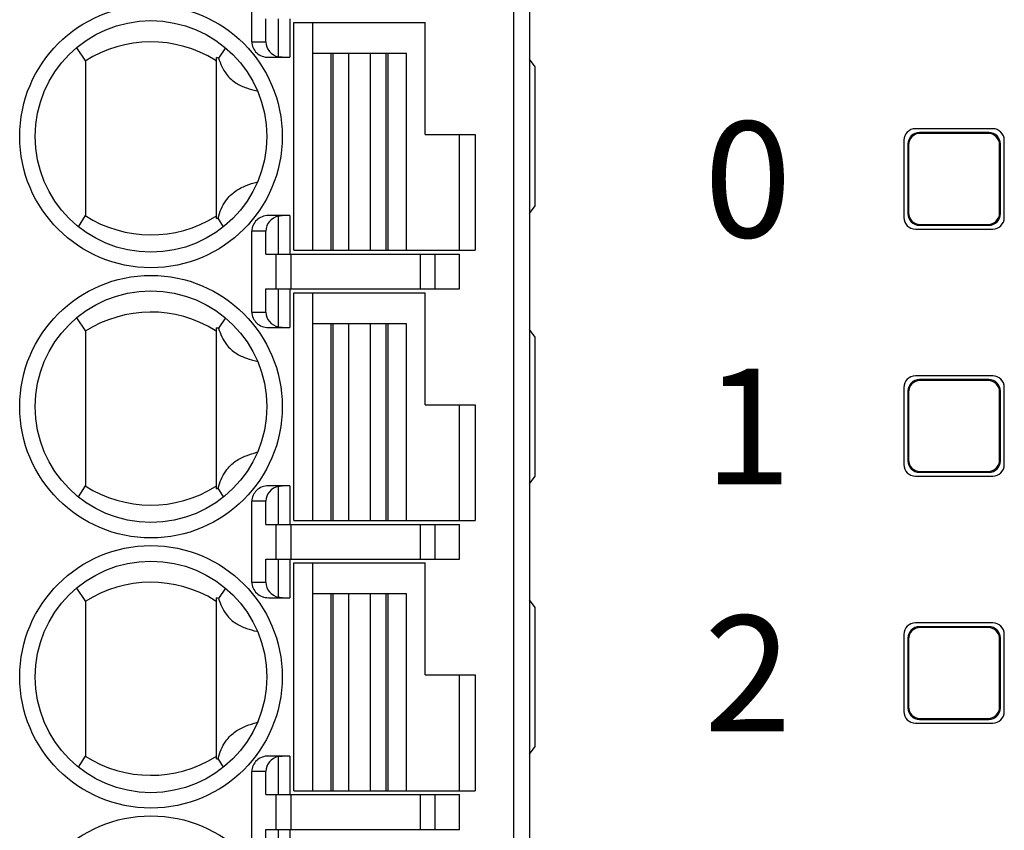
# Model space of a CAD drawing. Units: millimetres. Extents: x 2715 to 3306, y 1292 to 1708.
# Drawn here: x 2956 to 2968, y 1486 to 1497 of the extents above; entities that cross this region are included whole.
import ezdxf

# ---------------------------------------------------------------- set-up
doc = ezdxf.new("R2010")
doc.units = ezdxf.units.MM
doc.header["$MEASUREMENT"] = 0
doc.layers.add('_', color=7, linetype='Continuous')

msp = doc.modelspace()

# ---------------------------------------------------------------- linework, layer by layer
at = {"color": 0, "linetype": 'Continuous'}
for p, q in [((2962.145780786445, 1468.666131390566), (2962.145780786445, 1504.366131390566)), ((2962.345780786445, 1504.166131390566), (2962.345780786445, 1468.866131390566)), ((2958.752769044545, 1496.491131390566), (2958.752769044545, 1497.541131390566)), ((2958.934754161645, 1496.491131390566), (2958.934754161645, 1496.791131390566)), ((2959.095780786445, 1496.297147312666), (2959.095780786445, 1496.791131390566)), ((2959.245780786445, 1496.791131390566), (2959.245780786445, 1496.291131390566)), ((2959.295780786445, 1496.741131390566), (2960.995780786445, 1496.741131390566)), ((2959.295780786445, 1493.791131390566), (2959.295780786445, 1496.741131390566)), ((2959.539962794845, 1496.341131390566), (2959.539962997045, 1496.741131390566)), ((2960.995780786445, 1495.291131390566), (2960.995780786445, 1496.741131390566)), ((2958.752769044545, 1496.491131390566), (2958.934754161645, 1496.491131390566)), ((2956.482712772245, 1496.416131390566), (2956.595780786445, 1496.242188329866)), ((2958.408848800645, 1496.416131390566), (2958.321169320045, 1496.281246016566)), ((2959.539877494845, 1493.791131390566), (2959.539962127245, 1496.341131390566)), ((2960.755805762545, 1496.341131390566), (2959.539962794845, 1496.341131390566)), ((2959.775635943645, 1496.341131390566), (2959.775635943645, 1493.791131390566)), ((2959.804457498745, 1493.791131390566), (2959.804457498745, 1496.341131390566)), ((2960.004335442245, 1496.341131390566), (2960.004335442245, 1493.791131390566)), ((2960.287227050945, 1493.791131390566), (2960.287227050945, 1496.341131390566)), ((2960.487104993345, 1496.341131390566), (2960.487104993345, 1493.791131390566)), ((2960.515908838945, 1493.791131390566), (2960.515908838945, 1496.341131390566)), ((2960.755805768445, 1493.791131390566), (2960.755805762545, 1496.341131390566)), ((2956.595780786445, 1496.242188329866), (2956.595780786445, 1494.240188329866)), ((2958.295780786445, 1494.202563318566), (2958.295780786445, 1496.288452489366)), ((2958.965604599045, 1496.291131390566), (2959.245780786445, 1496.291131390566)), ((2962.420841350145, 1496.166131390566), (2962.345780786445, 1496.266131390566)), ((2962.420841350145, 1494.366131390566), (2962.420841350145, 1496.166131390566)), ((2958.817609376945, 1495.856629276066), (2958.825373062645, 1495.854965112066)), ((2958.817619901645, 1495.856886691266), (2958.825373062645, 1495.854965112066)), ((2968.345780786445, 1495.366131390566), (2967.345780786445, 1495.366131390566)), ((2960.995780786445, 1495.291131390566), (2961.645780786445, 1495.291131390566)), ((2961.441962997045, 1493.791131390566), (2961.441962997045, 1495.291131390566)), ((2961.645780786445, 1495.291131390566), (2961.645780786445, 1493.791131390566)), ((2967.195780786445, 1495.216131390566), (2967.195780786445, 1494.216131390566)), ((2968.295782842645, 1495.316131390566), (2967.395778730345, 1495.316131390566)), ((2968.285310771445, 1495.305659319366), (2967.406250801545, 1495.305659319366)), ((2968.495780786445, 1494.216131390566), (2968.495780786445, 1495.216131390566)), ((2967.245780786445, 1495.166133446666), (2967.245780786445, 1494.266129334366)), ((2967.256252857645, 1495.155661375466), (2967.256252857645, 1494.276601405566)), ((2968.435308715245, 1494.276601405566), (2968.435308715245, 1495.155661375466)), ((2968.445780786445, 1494.266129334366), (2968.445780786445, 1495.166133446666)), ((2958.816839409945, 1494.675122787866), (2958.825373062645, 1494.677297669066)), ((2958.816853318845, 1494.674836334566), (2958.825373062645, 1494.677297669066)), ((2962.345780786445, 1494.266131390566), (2962.420841350145, 1494.366131390566)), ((2956.507111184945, 1494.096130853366), (2956.595780786445, 1494.240188329866)), ((2958.384450057345, 1494.096131390566), (2958.314825724445, 1494.209246883666)), ((2959.245780786445, 1494.241131390566), (2958.965604599045, 1494.241131390566)), ((2959.095780786445, 1493.741131390566), (2959.095780786445, 1494.235115468466)), ((2959.245780786445, 1494.241131390566), (2959.245780786445, 1493.741131390566)), ((2967.345780786445, 1494.066131390566), (2968.345780786445, 1494.066131390566)), ((2967.395778730345, 1494.116131390566), (2968.295782842645, 1494.116131390566)), ((2967.406250801545, 1494.126603461766), (2968.285310771445, 1494.126603461766)), ((2958.934754161645, 1494.041131390566), (2958.752769044545, 1494.041131390566)), ((2958.752769044545, 1492.991131390566), (2958.752769044545, 1494.041131390566)), ((2958.934754161645, 1493.741131390566), (2958.934754161645, 1494.041131390566)), ((2959.295780786445, 1493.791131390566), (2961.645780786445, 1493.791131390566)), ((2958.934754161645, 1493.741131390566), (2961.438790342445, 1493.741131390566)), ((2959.068842262345, 1493.291131390566), (2959.068842262345, 1493.741131390566)), ((2959.256780786445, 1493.741131390566), (2959.256780786445, 1493.291131390566)), ((2960.934780786445, 1493.291131390566), (2960.934780786445, 1493.741131390566)), ((2961.122719310645, 1493.741131390566), (2961.122719310645, 1493.291131390566)), ((2961.438790342445, 1493.291131390566), (2961.438790342445, 1493.741131390566)), ((2958.934754161645, 1493.291131390566), (2961.438790342445, 1493.291131390566)), ((2958.934754161645, 1492.991131390566), (2958.934754161645, 1493.291131390566)), ((2959.095780786445, 1492.797147312666), (2959.095780786445, 1493.291131390566)), ((2959.245780786445, 1493.291131390566), (2959.245780786445, 1492.791131390566)), ((2959.295780786445, 1493.241131390566), (2960.995780786445, 1493.241131390566)), ((2959.295780786445, 1490.291131390566), (2959.295780786445, 1493.241131390566)), ((2959.539962794845, 1492.841131390566), (2959.539962997045, 1493.241131390566)), ((2960.995780786445, 1491.791131390566), (2960.995780786445, 1493.241131390566)), ((2956.482712772245, 1492.916131390566), (2956.595780786445, 1492.742188329866)), ((2958.408848800645, 1492.916131390566), (2958.321169320045, 1492.781246016566)), ((2958.752769044545, 1492.991131390566), (2958.934754161645, 1492.991131390566)), ((2958.295780786445, 1490.702563318566), (2958.295780786445, 1492.788452489366)), ((2958.965604599045, 1492.791131390566), (2959.245780786445, 1492.791131390566)), ((2959.539877494845, 1490.291131390566), (2959.539962127245, 1492.841131390566)), ((2960.755805762545, 1492.841131390566), (2959.539962794845, 1492.841131390566)), ((2959.775635943645, 1492.841131390566), (2959.775635943645, 1490.291131390566)), ((2959.804457498745, 1490.291131390566), (2959.804457498745, 1492.841131390566)), ((2960.004335442245, 1492.841131390566), (2960.004335442245, 1490.291131390566)), ((2960.287227050945, 1490.291131390566), (2960.287227050945, 1492.841131390566)), ((2960.487104993345, 1492.841131390566), (2960.487104993345, 1490.291131390566)), ((2960.515908838945, 1490.291131390566), (2960.515908838945, 1492.841131390566)), ((2960.755805768445, 1490.291131390566), (2960.755805762545, 1492.841131390566)), ((2956.595780786445, 1492.742188329866), (2956.595780786445, 1490.740188329866)), ((2962.420841350145, 1492.666131390566), (2962.345780786445, 1492.766131390566)), ((2962.420841350145, 1490.866131390566), (2962.420841350145, 1492.666131390566)), ((2958.817609376945, 1492.356629276066), (2958.825373062645, 1492.354965112066)), ((2958.817619901645, 1492.356886691266), (2958.825373062645, 1492.354965112066)), ((2968.345780786445, 1492.166131390566), (2967.345780786445, 1492.166131390566)), ((2967.195780786445, 1492.016131390566), (2967.195780786445, 1491.016131390566)), ((2968.295782842645, 1492.116131390566), (2967.395778730345, 1492.116131390566)), ((2968.285310771445, 1492.105659319366), (2967.406250801545, 1492.105659319366)), ((2968.495780786445, 1491.016131390566), (2968.495780786445, 1492.016131390566)), ((2967.245780786445, 1491.966133446666), (2967.245780786445, 1491.066129334366)), ((2967.256252857645, 1491.955661375466), (2967.256252857645, 1491.076601405566)), ((2968.435308715245, 1491.076601405566), (2968.435308715245, 1491.955661375466)), ((2968.445780786445, 1491.066129334366), (2968.445780786445, 1491.966133446666)), ((2960.995780786445, 1491.791131390566), (2961.645780786445, 1491.791131390566)), ((2961.441962997045, 1490.291131390566), (2961.441962997045, 1491.791131390566)), ((2961.645780786445, 1491.791131390566), (2961.645780786445, 1490.291131390566)), ((2958.816839409945, 1491.175122787866), (2958.825373062645, 1491.177297669066)), ((2958.816853318845, 1491.174836334566), (2958.825373062645, 1491.177297669066)), ((2962.345780786445, 1490.766131390566), (2962.420841350145, 1490.866131390566)), ((2967.345780786445, 1490.866131390566), (2968.345780786445, 1490.866131390566)), ((2967.395778730345, 1490.916131390566), (2968.295782842645, 1490.916131390566)), ((2967.406250801545, 1490.926603461766), (2968.285310771445, 1490.926603461766)), ((2956.507111184945, 1490.596130853366), (2956.595780786445, 1490.740188329866)), ((2959.245780786445, 1490.741131390566), (2958.965604599045, 1490.741131390566)), ((2959.095780786445, 1490.241131390566), (2959.095780786445, 1490.735115468466)), ((2959.245780786445, 1490.741131390566), (2959.245780786445, 1490.241131390566)), ((2958.384450057345, 1490.596131390566), (2958.314825724445, 1490.709246883666)), ((2958.934754161645, 1490.541131390566), (2958.752769044545, 1490.541131390566)), ((2958.752769044545, 1489.491131390566), (2958.752769044545, 1490.541131390566)), ((2958.934754161645, 1490.241131390566), (2958.934754161645, 1490.541131390566)), ((2958.934754161645, 1490.241131390566), (2961.438790342445, 1490.241131390566)), ((2959.068842262345, 1489.791131390566), (2959.068842262345, 1490.241131390566)), ((2959.256780786445, 1490.241131390566), (2959.256780786445, 1489.791131390566)), ((2959.295780786445, 1490.291131390566), (2961.645780786445, 1490.291131390566)), ((2960.934780786445, 1489.791131390566), (2960.934780786445, 1490.241131390566)), ((2961.122719310645, 1490.241131390566), (2961.122719310645, 1489.791131390566)), ((2961.438790342445, 1489.791131390566), (2961.438790342445, 1490.241131390566)), ((2958.934754161645, 1489.791131390566), (2961.438790342445, 1489.791131390566)), ((2958.934754161645, 1489.491131390566), (2958.934754161645, 1489.791131390566)), ((2959.095780786445, 1489.297147312666), (2959.095780786445, 1489.791131390566)), ((2959.245780786445, 1489.791131390566), (2959.245780786445, 1489.291131390566)), ((2959.295780786445, 1489.741131390566), (2960.995780786445, 1489.741131390566)), ((2959.295780786445, 1486.791131390566), (2959.295780786445, 1489.741131390566)), ((2959.539962794845, 1489.341131390566), (2959.539962997045, 1489.741131390566)), ((2960.995780786445, 1488.291131390566), (2960.995780786445, 1489.741131390566)), ((2958.752769044545, 1489.491131390566), (2958.934754161645, 1489.491131390566)), ((2956.482712772245, 1489.416131390566), (2956.595780786445, 1489.242188329866)), ((2958.408848800645, 1489.416131390566), (2958.321169320045, 1489.281246016566)), ((2959.539877494845, 1486.791131390566), (2959.539962127245, 1489.341131390566)), ((2960.755805762545, 1489.341131390566), (2959.539962794845, 1489.341131390566)), ((2959.775635943645, 1489.341131390566), (2959.775635943645, 1486.791131390566)), ((2959.804457498745, 1486.791131390566), (2959.804457498745, 1489.341131390566)), ((2960.004335442245, 1489.341131390566), (2960.004335442245, 1486.791131390566)), ((2960.287227050945, 1486.791131390566), (2960.287227050945, 1489.341131390566)), ((2960.487104993345, 1489.341131390566), (2960.487104993345, 1486.791131390566)), ((2960.515908838945, 1486.791131390566), (2960.515908838945, 1489.341131390566)), ((2960.755805768445, 1486.791131390566), (2960.755805762545, 1489.341131390566)), ((2956.595780786445, 1489.242188329866), (2956.595780786445, 1487.240188329866)), ((2958.295780786445, 1487.202563318566), (2958.295780786445, 1489.288452489366)), ((2958.965604599045, 1489.291131390566), (2959.245780786445, 1489.291131390566)), ((2962.420841350145, 1489.166131390566), (2962.345780786445, 1489.266131390566)), ((2962.420841350145, 1487.366131390566), (2962.420841350145, 1489.166131390566)), ((2968.345780786445, 1488.966131390566), (2967.345780786445, 1488.966131390566)), ((2958.817609376945, 1488.856629276066), (2958.825373062645, 1488.854965112066)), ((2958.817619901645, 1488.856886691266), (2958.825373062645, 1488.854965112066)), ((2968.295782842645, 1488.916131390566), (2967.395778730345, 1488.916131390566)), ((2968.285310771445, 1488.905659319366), (2967.406250801545, 1488.905659319366)), ((2967.195780786445, 1488.816131390566), (2967.195780786445, 1487.816131390566)), ((2967.245780786445, 1488.766133446666), (2967.245780786445, 1487.866129334366)), ((2967.256252857645, 1488.755661375466), (2967.256252857645, 1487.876601405566)), ((2968.435308715245, 1487.876601405566), (2968.435308715245, 1488.755661375466)), ((2968.445780786445, 1487.866129334366), (2968.445780786445, 1488.766133446666)), ((2968.495780786445, 1487.816131390566), (2968.495780786445, 1488.816131390566)), ((2960.995780786445, 1488.291131390566), (2961.645780786445, 1488.291131390566)), ((2961.441962997045, 1486.791131390566), (2961.441962997045, 1488.291131390566)), ((2961.645780786445, 1488.291131390566), (2961.645780786445, 1486.791131390566)), ((2958.816839409945, 1487.675122787866), (2958.825373062645, 1487.677297669066)), ((2958.816853318845, 1487.674836334566), (2958.825373062645, 1487.677297669066)), ((2967.395778730345, 1487.716131390566), (2968.295782842645, 1487.716131390566)), ((2967.406250801545, 1487.726603461766), (2968.285310771445, 1487.726603461766)), ((2967.345780786445, 1487.666131390566), (2968.345780786445, 1487.666131390566)), ((2962.345780786445, 1487.266131390566), (2962.420841350145, 1487.366131390566)), ((2956.507111184945, 1487.096130853366), (2956.595780786445, 1487.240188329866)), ((2958.384450057345, 1487.096131390566), (2958.314825724445, 1487.209246883666)), ((2959.245780786445, 1487.241131390566), (2958.965604599045, 1487.241131390566)), ((2959.095780786445, 1486.741131390566), (2959.095780786445, 1487.235115468466)), ((2959.245780786445, 1487.241131390566), (2959.245780786445, 1486.741131390566)), ((2958.934754161645, 1487.041131390566), (2958.752769044545, 1487.041131390566)), ((2958.752769044545, 1485.991131390566), (2958.752769044545, 1487.041131390566)), ((2958.934754161645, 1486.741131390566), (2958.934754161645, 1487.041131390566)), ((2959.295780786445, 1486.791131390566), (2961.645780786445, 1486.791131390566)), ((2958.934754161645, 1486.741131390566), (2961.438790342445, 1486.741131390566)), ((2959.068842262345, 1486.291131390566), (2959.068842262345, 1486.741131390566)), ((2959.256780786445, 1486.741131390566), (2959.256780786445, 1486.291131390566)), ((2960.934780786445, 1486.291131390566), (2960.934780786445, 1486.741131390566)), ((2961.122719310645, 1486.741131390566), (2961.122719310645, 1486.291131390566)), ((2961.438790342445, 1486.291131390566), (2961.438790342445, 1486.741131390566)), ((2958.934754161645, 1486.291131390566), (2961.438790342445, 1486.291131390566)), ((2958.934754161645, 1485.991131390566), (2958.934754161645, 1486.291131390566)), ((2959.095780786445, 1485.797147312666), (2959.095780786445, 1486.291131390566)), ((2959.245780786445, 1486.291131390566), (2959.245780786445, 1485.791131390566))]:
    msp.add_line(p, q, dxfattribs=at)
for centre, radius in [((2957.445780786445, 1495.266131390566), 1.7), ((2957.445780786445, 1495.266131390566), 1.5), ((2957.445780786445, 1491.766131390566), 1.7), ((2957.445780786445, 1491.766131390566), 1.5), ((2957.445780786445, 1488.266131390566), 1.7), ((2957.445780786445, 1488.266131390566), 1.5), ((2957.445780786445, 1484.766131390566), 1.7)]:
    msp.add_circle(centre, radius, dxfattribs=at)
for centre, radius, start, end in [((2957.445781009445, 1494.916096771666), 1.575132486, 58.0779639061843, 122.6591222110994), ((2957.452308793545, 1494.926461217966), 1.5628764622, 57.33732256919443, 58.08017168328727), ((2958.068372182445, 1495.438948550966), 0.8794154959, 73.2940246982202, 75.01354867019873), ((2967.345780786445, 1495.216131390566), 0.15, 90, 180), ((2968.345780786445, 1495.216131390566), 0.15, 0, 90), ((2957.445781018545, 1495.566280194866), 1.5751329182, 237.3408835328054, 302.0598313792939), ((2957.452446391645, 1495.555716420666), 1.5626346531, 302.05830731418, 302.6623683908023), ((2957.994067275445, 1495.092775464066), 0.9399514386, 288.7227098249175, 289.9530508468031), ((2967.345780786445, 1494.216131390566), 0.15, 180, 270), ((2968.345780786445, 1494.216131390566), 0.15, 270, 0), ((2957.445781009445, 1491.416096771666), 1.575132486, 58.07796390630721, 122.6591222110055), ((2958.068372182445, 1491.938948551166), 0.8794154958, 73.29402469291576, 75.01354866531639), ((2957.452308793645, 1491.426461217966), 1.5628764621, 57.33732256959912, 58.08017168390176), ((2967.345780786445, 1492.016131390566), 0.15, 90, 180), ((2968.345780786445, 1492.016131390566), 0.15, 0, 90), ((2967.345780786445, 1491.016131390566), 0.15, 180, 270), ((2968.345780786445, 1491.016131390566), 0.15, 270, 0), ((2957.445781018545, 1492.066280194866), 1.5751329182, 237.3408835328054, 302.0598313792939), ((2957.452446391645, 1492.055716420666), 1.5626346531, 302.05830731418, 302.6623683908023), ((2957.994067275445, 1491.592775464366), 0.9399514388, 288.7227098249999, 289.9530508465805), ((2957.445781009445, 1487.916096771666), 1.575132486, 58.07796390630721, 122.6591222110055), ((2957.452308793645, 1487.926461218066), 1.562876462, 57.33732256959912, 58.08017168380787), ((2958.068372182445, 1488.438948551266), 0.8794154956999999, 73.29402469291576, 75.01354866531639), ((2967.345780786445, 1488.816131390566), 0.15, 90, 180), ((2968.345780786445, 1488.816131390566), 0.15, 0, 90), ((2967.345780786445, 1487.816131390566), 0.15, 180, 270), ((2968.345780786445, 1487.816131390566), 0.15, 270, 0), ((2957.445781018545, 1488.566280194866), 1.5751329182, 237.3408835328054, 302.0598313792939), ((2957.452446391445, 1488.555716420966), 1.5626346534, 302.0583073143029, 302.6623683907084), ((2957.994067275445, 1488.092775464266), 0.9399514388, 288.7227098249999, 289.9530508466918)]:
    msp.add_arc(centre, radius, start, end, dxfattribs=at)
for centre, major_axis, ratio, start_param, end_param in [((2958.965604599045, 1496.491131390566), (0.2128355545, 0), 0.9396926207999999, -3.141592653600025, -1.570796326801307), ((2959.147589716145, 1496.491131390566), (0.2128355545, 0), 0.9396926207999999, -3.141592653600025, -1.816689104301206), ((2967.395782842645, 1495.166129334366), (0.1060689251, -0.1060689251), 0.9999725851000003, 2.356208197905274, 3.926977109295749), ((2967.406254913845, 1495.155657263166), (-0.1060689251, 0.1060689251), 0.9999725851000003, 5.497800851391099, 7.068569762895189), ((2968.285306659045, 1495.155657263166), (0.1060689251, 0.1060689251), 0.9999725851000003, 5.497800851402889, 7.068569762888758), ((2968.295778730245, 1495.166129334366), (0.1060689251, 0.1060689251), 0.9999725851000003, -0.7853844556984528, 0.7853844556930945), ((2958.965604599045, 1494.041131390566), (0.2128355545, 0), 0.9396926207999999, 1.570796326801307, 3.141592653600025), ((2959.147589716145, 1494.041131390566), (0.2128355545, 0), 0.9396926207999999, 1.81668910419979, 3.141592653600025), ((2967.395782842645, 1494.266133446766), (0.1060689251, 0.1060689251), 0.9999725851000003, -3.926977109300036, -2.356208197906346), ((2967.406254913845, 1494.276605517966), (-0.1060689251, -0.1060689251), 0.9999725851000003, 5.497800851396458, 7.068569762903763), ((2968.285306659045, 1494.276605517966), (0.1060689251, -0.1060689251), 0.9999725851000003, 5.49780085139753, 7.068569762904835), ((2968.295778730245, 1494.266133446766), (0.1060689251, -0.1060689251), 0.9999725851000003, -0.7853844556941656, 0.7853844557016689), ((2958.965604599045, 1492.991131390566), (0.2128355545, 0), 0.9396926207999999, -3.141592653600025, -1.570796326801307), ((2959.147589716145, 1492.991131390566), (0.2128355545, 0), 0.9396926207999999, -3.141592653600025, -1.816689104301206), ((2967.395782842645, 1491.966129334366), (0.1060689251, -0.1060689251), 0.9999725851000003, 2.356208197904202, 3.92697710929682), ((2967.406254913845, 1491.955657263166), (-0.1060689251, 0.1060689251), 0.9999725851000003, 5.497800851394315, 7.068569762895189), ((2968.285306659045, 1491.955657263166), (0.1060689251, 0.1060689251), 0.9999725851000003, 5.497800851403961, 7.068569762887686), ((2968.295778730245, 1491.966129334366), (0.1060689251, 0.1060689251), 0.9999725851000003, -0.7853844556984528, 0.7853844556920224), ((2967.395782842645, 1491.066133446766), (0.1060689251, 0.1060689251), 0.9999725851000003, -3.92697710930218, -2.356208197902059), ((2967.406254913845, 1491.076605517966), (-0.1060689251, -0.1060689251), 0.9999725851000003, 5.49780085139753, 7.068569762903763), ((2968.285306659045, 1491.076605517966), (0.1060689251, -0.1060689251), 0.9999725851000003, 5.497800851406105, 7.068569762904835), ((2968.295778730245, 1491.066133446766), (0.1060689251, -0.1060689251), 0.9999725851000003, -0.7853844556898784, 0.7853844557038121), ((2958.965604599045, 1490.541131390566), (0.2128355545, 0), 0.9396926207999999, 1.570796326801307, 3.141592653600025), ((2959.147589716145, 1490.541131390566), (0.2128355545, 0), 0.9396926207999999, 1.81668910419979, 3.141592653600025), ((2958.965604599045, 1489.491131390566), (0.2128355545, 0), 0.9396926207999999, -3.141592653600025, -1.570796326801307), ((2959.147589716145, 1489.491131390566), (0.2128355545, 0), 0.9396926207999999, -3.141592653600025, -1.816689104301206), ((2967.395782842645, 1488.766129334366), (0.1060689251, -0.1060689251), 0.9999725851000003, 2.356208197895628, 3.926977109298964), ((2967.406254913845, 1488.755657263166), (-0.1060689251, 0.1060689251), 0.9999725851000003, 5.49780085139753, 7.068569762898404), ((2968.285306659045, 1488.755657263166), (0.1060689251, 0.1060689251), 0.9999725851000003, 5.497800851398602, 7.068569762888758), ((2968.295778730245, 1488.766129334366), (0.1060689251, 0.1060689251), 0.9999725851000003, -0.7853844556984528, 0.7853844556920224), ((2967.395782842645, 1487.866133446766), (0.1060689251, 0.1060689251), 0.9999725851000003, -3.926977109303252, -2.356208197904202), ((2967.406254913845, 1487.876605517966), (-0.1060689251, -0.1060689251), 0.9999725851000003, 5.497800851401817, 7.068569762903763), ((2968.285306659045, 1487.876605517966), (0.1060689251, -0.1060689251), 0.9999725851000003, 5.497800851406105, 7.068569762902691), ((2968.295778730245, 1487.866133446766), (0.1060689251, -0.1060689251), 0.9999725851000003, -0.7853844556920215, 0.7853844557048841), ((2958.965604599045, 1487.041131390566), (0.2128355545, 0), 0.9396926207999999, 1.570796326801307, 3.141592653600025), ((2959.147589716145, 1487.041131390566), (0.2128355545, 0), 0.9396926207999999, 1.81668910419979, 3.141592653600025)]:
    msp.add_ellipse(centre, major_axis=major_axis, ratio=ratio, start_param=start_param, end_param=end_param, dxfattribs=at)
for points, knots in [([(2958.321169320045, 1496.281246136066), (2958.343923940445, 1496.207661839066), (2958.388054853245, 1496.106272178366), (2958.479619398745, 1496.006706129966), (2958.565499124945, 1495.942651537666), (2958.678759136345, 1495.891360126866), (2958.771825901545, 1495.866570852366), (2958.817609376945, 1495.856629276066)], [0, 0, 0, 0, 0.334127234, 0.465720989, 0.5829996154, 0.7967599307, 1, 1, 1, 1]), ([(2959.144615355645, 1496.291131390566), (2959.140606894445, 1496.291131390566), (2959.124185151245, 1496.291684040866), (2959.107863515345, 1496.294297769666), (2959.095780786445, 1496.297147312666)], [0, 0, 0, 0, 0.244081176, 1, 1, 1, 1]), ([(2958.314825730345, 1494.209246901766), (2958.336989465645, 1494.287423181766), (2958.379970937845, 1494.395600665166), (2958.471947590345, 1494.504527872966), (2958.558950519945, 1494.575379118066), (2958.674449478045, 1494.633571390166), (2958.769933189145, 1494.663026859866), (2958.816839409945, 1494.675122787866)], [0, 0, 0, 0, 0.3366344892, 0.4693479774, 0.5868665328, 0.7993188720000001, 1, 1, 1, 1]), ([(2959.095780786445, 1494.235115468466), (2959.099848580545, 1494.236074800866), (2959.115917472945, 1494.239448727466), (2959.132373910245, 1494.241131390566), (2959.144615355645, 1494.241131390566)], [0, 0, 0, 0, 0.2545173203, 1, 1, 1, 1]), ([(2958.321169320045, 1492.781246136066), (2958.343923940445, 1492.707661839066), (2958.388054853245, 1492.606272178366), (2958.479619398745, 1492.506706129966), (2958.565499124945, 1492.442651537666), (2958.678759136345, 1492.391360126866), (2958.771825901545, 1492.366570852366), (2958.817609376945, 1492.356629276066)], [0, 0, 0, 0, 0.334127234, 0.465720989, 0.5829996154, 0.7967599307, 1, 1, 1, 1]), ([(2959.144615355645, 1492.791131390566), (2959.140606894445, 1492.791131390566), (2959.124185151245, 1492.791684040866), (2959.107863515345, 1492.794297769666), (2959.095780786445, 1492.797147312666)], [0, 0, 0, 0, 0.244081176, 1, 1, 1, 1]), ([(2958.314825730345, 1490.709246901766), (2958.336989465645, 1490.787423181766), (2958.379970937845, 1490.895600665166), (2958.471947590345, 1491.004527872966), (2958.558950519945, 1491.075379118066), (2958.674449478045, 1491.133571390166), (2958.769933189145, 1491.163026859866), (2958.816839409945, 1491.175122787866)], [0, 0, 0, 0, 0.3366344892, 0.4693479774, 0.5868665328, 0.7993188720000001, 1, 1, 1, 1]), ([(2959.095780786445, 1490.735115468466), (2959.099848580545, 1490.736074800866), (2959.115917472945, 1490.739448727466), (2959.132373910245, 1490.741131390566), (2959.144615355645, 1490.741131390566)], [0, 0, 0, 0, 0.2545173203, 1, 1, 1, 1]), ([(2958.321169320045, 1489.281246136066), (2958.343923940445, 1489.207661839066), (2958.388054853245, 1489.106272178366), (2958.479619398745, 1489.006706129966), (2958.565499124945, 1488.942651537666), (2958.678759136345, 1488.891360126866), (2958.771825901545, 1488.866570852366), (2958.817609376945, 1488.856629276066)], [0, 0, 0, 0, 0.334127234, 0.465720989, 0.5829996154, 0.7967599307, 1, 1, 1, 1]), ([(2959.144615355645, 1489.291131390566), (2959.140606894445, 1489.291131390566), (2959.124185151245, 1489.291684040866), (2959.107863515345, 1489.294297769666), (2959.095780786445, 1489.297147312666)], [0, 0, 0, 0, 0.244081176, 1, 1, 1, 1]), ([(2958.314825730345, 1487.209246901766), (2958.336989465645, 1487.287423181766), (2958.379970937845, 1487.395600665166), (2958.471947590345, 1487.504527872966), (2958.558950519945, 1487.575379118066), (2958.674449478045, 1487.633571390166), (2958.769933189145, 1487.663026859866), (2958.816839409945, 1487.675122787866)], [0, 0, 0, 0, 0.3366344892, 0.4693479774, 0.5868665328, 0.7993188720000001, 1, 1, 1, 1]), ([(2959.095780786445, 1487.235115468466), (2959.099848580545, 1487.236074800866), (2959.115917472945, 1487.239448727466), (2959.132373910245, 1487.241131390566), (2959.144615355645, 1487.241131390566)], [0, 0, 0, 0, 0.2545173203, 1, 1, 1, 1])]:
    msp.add_open_spline(points, degree=3, knots=knots, dxfattribs=at)

# ---------------------------------------------------------------- texts
at = {"layer": '_', "color": 0, "char_height": 1.5, "width": 5.361741880523198, "attachment_point": 1}
for s, insert in [('{\\f@HarmonyOS Sans SC Medium|b0|i0|c134|p0;0}', (2964.606971478154, 1495.459294230675)), ('{\\f@HarmonyOS Sans SC Medium|b0|i0|c134|p0;1}', (2964.606971478154, 1492.259294230675)), ('{\\f@HarmonyOS Sans SC Medium|b0|i0|c134|p0;2}', (2964.606971478154, 1489.059294230675))]:
    msp.add_mtext(s, dxfattribs=dict(at, insert=insert))

doc.saveas('drawing.dxf')
